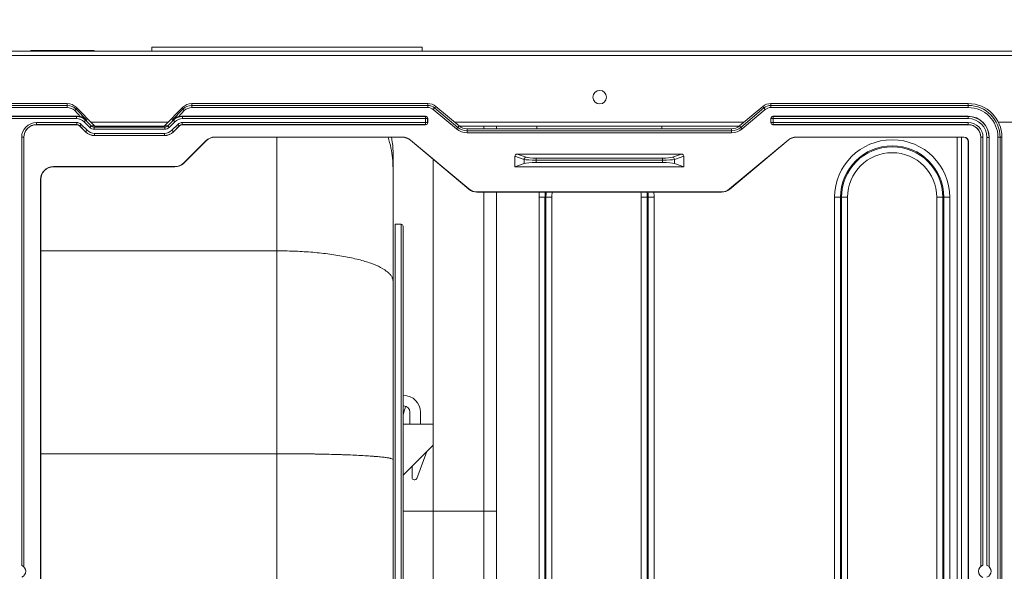
# Model space of a CAD drawing. Units: millimetres. Extents: x 0 to 297, y 0 to 265.
# Drawn here: x 54 to 67, y 66 to 73 of the extents above; entities that cross this region are included whole.
import ezdxf

# ---------------------------------------------------------------- set-up
doc = ezdxf.new("R2010")
doc.units = ezdxf.units.MM
doc.layers.add('1', color=7, linetype='Continuous', true_color=0xffffff)
doc.styles.add('Malgun Gothic', font='txt')
doc.dimstyles.get("Standard").update_dxf_attribs({"dimtxt": 0.18, "dimasz": 0.18, "dimexe": 0.18, "dimexo": 0.0625, "dimgap": 0.09, "dimtad": 0, "dimtih": 1, "dimtoh": 1, "dimdec": 4, "dimzin": 0, "dimdsep": 46, "dimtxsty": 'Standard', "dimcen": 0.09, "dimadec": 0, "dimazin": 0, "dimtfac": 1, "dimtdec": 4, "dimtofl": 0, "dimtmove": 0, "dimatfit": 3, "dimfxl": 1, "dimtolj": 1, "dimtzin": 0, "dimarcsym": 0})

# ---------------------------------------------------------------- blocks, each defined once
blk = doc.blocks.new('_U17')
at = {"layer": '1', "color": 7, "lineweight": 13}
for p, q in [((73.14, 59.815), (73.14, 87.502)), ((66.992, 71.504), (73.94, 71.504)), ((66.948, 59.815), (73.94, 59.815))]:
    blk.add_line(p, q, dxfattribs=at)
at = {"layer": '1', "color": 7}
for points in [[(73.14, 71.504), (73.404, 70.004), (72.875, 70.004)], [(73.14, 59.815), (72.875, 61.315), (73.404, 61.315)]]:
    blk.add_solid(points, dxfattribs=at)
at = {"layer": '1', "color": 2, "linetype": 'Continuous', "lineweight": 13, "char_height": 1.5, "attachment_point": 7, "rotation": 90, "line_spacing_factor": 1.040712, "style": 'Malgun Gothic'}
for s, insert in [('\\fMalgun Gothic|b0|i0;\\W0.8000;(Air Inlet Vent)', (72.473, 76.753)), ('\\fMalgun Gothic|b0|i0;\\W0.8000;8\\A1;{\\H0.7x;\\S9/32;}', (72.473, 73.257))]:
    blk.add_mtext(s, dxfattribs=dict(at, insert=insert))

msp = doc.modelspace()

# ---------------------------------------------------------------- linework, layer by layer
at = {"layer": '1', "color": 3, "linetype": 'Continuous', "lineweight": 13}
for p, q in [((17.070028, 72.436928), (67.158917, 72.436928)), ((54.547819, 72.44804), (53.714486, 72.44804)), ((53.714486, 72.436928), (53.714486, 72.44804)), ((54.547819, 72.436928), (54.547819, 72.44804)), ((55.308917, 72.492484), (58.864473, 72.492484)), ((55.308917, 72.436928), (55.308917, 72.492484)), ((58.864473, 72.436928), (58.864473, 72.492484)), ((67.158917, 72.381373), (17.070028, 72.381373)), ((48.604803, 71.74804), (54.195437, 71.74804)), ((48.604803, 71.722699), (54.195437, 71.722699)), ((54.195437, 71.695343), (48.604803, 71.695343)), ((54.195437, 71.722699), (54.195437, 71.74804)), ((54.195437, 71.722699), (54.195437, 71.695343)), ((54.313288, 71.67338), (54.293646, 71.654036)), ((54.371898, 71.574578), (54.293646, 71.654036)), ((54.313288, 71.698471), (54.313288, 71.67338)), ((54.313288, 71.698471), (54.554245, 71.453797)), ((54.313288, 71.67338), (54.454574, 71.529914)), ((55.4747, 71.453797), (55.715657, 71.698471)), ((55.574371, 71.529914), (55.715657, 71.67338)), ((55.735299, 71.654036), (55.657048, 71.574578)), ((55.715657, 71.67338), (55.715657, 71.698471)), ((55.715657, 71.67338), (55.735299, 71.654036)), ((55.833508, 71.74804), (55.833508, 71.722699)), ((55.833508, 71.74804), (58.938032, 71.74804)), ((55.833508, 71.722699), (55.833508, 71.695343)), ((55.833508, 71.722699), (58.938032, 71.722699)), ((58.938032, 71.695343), (55.833508, 71.695343)), ((58.938032, 71.722699), (58.938032, 71.74804)), ((58.938032, 71.722699), (58.938032, 71.695343)), ((59.028874, 71.689635), (59.01129, 71.668679)), ((59.315603, 71.413331), (59.01129, 71.668679)), ((59.028874, 71.689635), (59.045163, 71.709047)), ((59.028874, 71.689635), (59.333187, 71.434287)), ((59.045163, 71.709047), (59.349475, 71.453699)), ((63.040582, 71.453699), (63.344894, 71.709047)), ((63.05687, 71.434287), (63.361182, 71.689635)), ((63.378766, 71.668679), (63.074454, 71.413331)), ((63.344894, 71.709047), (63.361182, 71.689635)), ((63.361182, 71.689635), (63.378766, 71.668679)), ((63.452025, 71.74804), (66.047806, 71.74804)), ((63.452025, 71.74804), (63.452025, 71.722699)), ((63.452025, 71.722699), (63.452025, 71.695343)), ((63.452025, 71.722699), (66.047806, 71.722699)), ((66.047806, 71.695343), (63.452025, 71.695343)), ((66.047806, 71.74804), (66.047806, 71.722699)), ((66.047806, 71.722699), (66.047806, 71.695343)), ((48.632577, 71.579763), (54.330164, 71.579763)), ((48.634039, 71.5783), (54.31705, 71.5783)), ((54.31705, 71.550526), (48.634039, 71.550526)), ((54.31705, 71.5783), (54.330164, 71.579763)), ((54.31705, 71.550526), (54.31705, 71.5783)), ((54.417548, 71.508631), (54.43719, 71.527975)), ((54.490599, 71.434454), (54.417548, 71.508631)), ((54.454574, 71.529914), (54.43719, 71.527975)), ((54.43719, 71.527975), (54.510241, 71.453797)), ((54.504785, 71.503595), (55.523152, 71.503595)), ((55.518705, 71.453797), (55.591755, 71.527975)), ((55.611397, 71.508631), (55.538347, 71.434454)), ((55.591755, 71.527975), (55.574371, 71.529914)), ((55.591755, 71.527975), (55.611397, 71.508631)), ((55.698781, 71.579763), (55.711895, 71.5783)), ((55.698782, 71.579763), (58.910258, 71.579763)), ((55.711895, 71.5783), (58.908795, 71.5783)), ((55.711895, 71.5783), (55.711895, 71.550526)), ((58.908795, 71.550526), (55.711895, 71.550526)), ((58.908795, 71.5783), (58.910258, 71.579763)), ((58.908795, 71.5783), (58.908795, 71.550526)), ((58.936569, 71.550526), (58.908795, 71.550526)), ((58.908795, 71.497888), (58.908795, 71.550526)), ((58.938032, 71.551989), (58.936569, 71.550526)), ((58.936569, 71.550526), (58.936569, 71.497888)), ((58.938032, 71.551989), (58.938032, 71.496426)), ((59.289582, 71.503595), (63.099437, 71.503595)), ((63.453488, 71.550526), (63.452025, 71.551989)), ((63.452025, 71.551989), (63.452025, 71.496426)), ((63.481262, 71.550526), (63.453488, 71.550526)), ((63.453488, 71.497888), (63.453488, 71.550526)), ((63.479798, 71.579763), (63.481262, 71.5783)), ((66.047848, 71.579763), (63.479799, 71.579763)), ((63.481262, 71.5783), (63.481262, 71.550526)), ((63.481262, 71.5783), (66.046385, 71.5783)), ((63.481262, 71.550526), (63.481262, 71.497888)), ((66.046385, 71.550526), (63.481262, 71.550526)), ((66.047848, 71.579763), (66.046385, 71.5783)), ((66.046385, 71.5783), (66.046385, 71.550526)), ((66.992251, 71.503595), (66.444698, 71.503595)), ((53.790762, 71.497888), (54.319848, 71.497888)), ((53.790762, 71.470115), (53.790762, 71.497888)), ((54.319848, 71.470115), (53.790762, 71.470115)), ((53.790762, 71.470115), (53.792225, 71.468652)), ((53.792225, 71.468652), (54.319242, 71.468652)), ((54.319242, 71.468652), (54.319848, 71.470115)), ((54.319848, 71.470115), (54.319848, 71.497888)), ((54.359126, 71.453845), (54.35852, 71.452382)), ((54.436277, 71.374626), (54.35852, 71.452382)), ((54.359126, 71.453845), (54.378765, 71.473484)), ((54.436883, 71.376088), (54.359126, 71.453845)), ((54.378765, 71.473484), (54.456522, 71.395727)), ((54.436277, 71.374625), (54.436883, 71.376088)), ((54.436883, 71.376088), (54.456522, 71.395727)), ((54.490599, 71.434454), (54.510241, 71.453797)), ((54.510241, 71.453797), (54.554245, 71.453797)), ((54.551301, 71.436928), (55.477644, 71.436928)), ((54.551301, 71.409151), (54.551301, 71.436928)), ((55.477644, 71.409151), (54.551301, 71.409151)), ((55.467494, 71.44804), (54.560444, 71.44804)), ((55.4747, 71.453797), (55.518705, 71.453797)), ((55.477644, 71.409151), (55.477644, 71.436928)), ((55.518705, 71.453797), (55.538347, 71.434454)), ((55.572424, 71.395727), (55.650181, 71.473484)), ((55.592063, 71.376088), (55.572424, 71.395727)), ((55.66982, 71.453845), (55.592063, 71.376088)), ((55.592063, 71.376088), (55.592669, 71.374625)), ((55.670425, 71.452382), (55.592669, 71.374626)), ((55.66982, 71.453845), (55.650181, 71.473484)), ((55.670426, 71.452382), (55.66982, 71.453845)), ((55.709097, 71.470115), (55.709097, 71.497888)), ((55.709097, 71.497888), (58.908795, 71.497888)), ((58.908795, 71.470115), (55.709097, 71.470115)), ((55.709097, 71.470115), (55.709703, 71.468652)), ((55.709704, 71.468652), (58.910258, 71.468652)), ((58.908795, 71.470115), (58.908795, 71.497888)), ((58.936569, 71.497888), (58.908795, 71.497888)), ((58.910258, 71.468652), (58.908795, 71.470115)), ((58.936569, 71.497888), (58.938032, 71.496425)), ((59.333187, 71.434287), (59.315603, 71.413331)), ((59.333187, 71.434287), (59.349475, 71.453699)), ((63.033381, 71.44804), (59.35625, 71.44804)), ((59.456606, 71.389366), (59.456606, 71.414706)), ((62.93345, 71.414706), (59.456606, 71.414706)), ((59.456606, 71.389366), (59.456606, 71.36201)), ((59.456606, 71.389366), (62.93345, 71.389366)), ((59.675584, 71.448021), (59.675584, 71.414625)), ((59.842251, 71.414638), (59.842251, 71.447995)), ((60.37248, 71.414698), (60.372491, 71.448034)), ((62.017576, 71.414698), (62.017566, 71.448034)), ((62.93345, 71.389366), (62.93345, 71.414706)), ((62.93345, 71.389366), (62.93345, 71.36201)), ((63.040582, 71.453699), (63.05687, 71.434287)), ((63.05687, 71.434287), (63.074454, 71.413331)), ((63.452025, 71.496425), (63.453488, 71.497888)), ((63.481262, 71.497888), (63.453488, 71.497888)), ((63.481262, 71.470115), (63.479798, 71.468652)), ((66.047831, 71.468652), (63.479799, 71.468652)), ((63.481262, 71.497888), (63.481262, 71.470115)), ((63.481262, 71.497888), (66.049294, 71.497888)), ((66.049294, 71.470115), (63.481262, 71.470115)), ((66.047831, 71.468652), (66.049294, 71.470115)), ((66.049294, 71.497888), (66.049294, 71.470115)), ((53.624121, 71.303473), (53.596347, 71.303473)), ((53.596347, 65.664572), (53.596347, 71.303473)), ((53.624121, 71.303473), (53.624121, 65.646729)), ((53.625584, 71.30201), (53.624121, 71.303473)), ((53.625584, 71.30201), (53.625584, 65.645274)), ((54.554716, 71.32728), (54.55411, 71.325817)), ((54.55411, 71.325817), (55.474835, 71.325817)), ((54.554716, 71.355054), (55.474229, 71.355054)), ((54.554716, 71.32728), (54.554716, 71.355054)), ((55.474229, 71.32728), (54.554716, 71.32728)), ((55.474229, 71.32728), (55.474229, 71.355054)), ((55.474835, 71.325817), (55.474229, 71.32728)), ((55.727898, 70.965579), (56.019156, 71.256837)), ((56.021213, 71.25478), (55.729955, 70.963522)), ((56.021213, 71.25478), (56.019156, 71.256837)), ((56.139064, 71.306504), (58.603493, 71.306504)), ((56.139064, 71.306504), (56.139064, 71.303595)), ((56.139064, 71.303595), (58.603493, 71.303595)), ((58.603493, 71.303595), (58.603493, 71.306504)), ((58.712494, 71.266831), (58.710624, 71.264602)), ((59.478396, 70.620365), (58.710624, 71.264602)), ((58.712494, 71.266831), (59.480266, 70.622594)), ((62.93345, 71.36201), (59.456606, 71.36201)), ((62.90979, 70.622594), (63.677562, 71.266831)), ((63.679432, 71.264602), (62.91166, 70.620365)), ((63.679432, 71.264602), (63.677562, 71.266831)), ((63.786564, 71.306504), (63.786564, 71.303595)), ((63.786564, 71.306504), (65.992251, 71.306504)), ((63.786564, 71.303595), (65.992251, 71.303595)), ((65.903362, 59.925817), (65.903362, 71.303511)), ((65.958917, 71.303511), (65.958917, 59.925817)), ((65.992251, 71.303595), (65.992251, 71.306504)), ((66.047806, 71.24804), (66.047806, 59.925817)), ((66.050715, 71.24804), (66.047806, 71.24804)), ((66.050715, 71.24804), (66.050715, 59.925817)), ((66.212863, 71.30362), (66.214326, 71.305083)), ((66.212863, 65.651053), (66.212863, 71.30362)), ((66.242099, 71.305083), (66.214326, 71.305083)), ((66.214326, 65.65224), (66.214326, 71.305083)), ((66.242099, 71.305083), (66.242099, 65.666736)), ((66.322511, 71.302174), (66.294737, 71.302174)), ((66.294737, 65.665181), (66.294737, 71.302174)), ((66.323974, 71.303637), (66.322511, 71.302174)), ((66.322511, 71.302174), (66.322511, 65.648251)), ((66.323974, 65.646872), (66.323974, 71.303637)), ((66.439554, 59.870262), (66.439554, 71.303595)), ((66.46691, 71.303595), (66.439554, 71.303595)), ((66.46691, 71.303595), (66.46691, 59.870262)), ((66.492251, 71.303595), (66.46691, 71.303595)), ((66.492251, 71.303595), (66.492251, 59.870262)), ((59.008917, 71.014244), (59.008917, 67.527234)), ((60.083917, 71.054566), (60.083917, 70.914706)), ((60.205768, 71.012719), (60.083917, 71.054566)), ((62.277833, 71.081373), (60.112224, 71.081373)), ((60.112224, 71.081373), (60.23187, 71.040282)), ((60.205768, 70.956554), (60.205768, 71.012719)), ((60.362383, 71.028859), (62.027674, 71.028859)), ((60.362383, 71.001296), (60.362383, 71.028859)), ((62.027674, 71.001296), (60.362383, 71.001296)), ((60.362383, 71.001296), (60.362383, 70.970262)), ((62.027674, 71.001296), (62.027674, 71.028859)), ((62.027674, 70.970262), (62.027674, 71.001296)), ((62.158186, 71.040282), (62.277833, 71.081373)), ((62.306139, 71.054566), (62.184289, 71.012719)), ((62.184289, 71.012719), (62.184289, 70.956554)), ((62.306139, 71.054566), (62.306139, 70.914706)), ((54.014473, 70.917615), (54.014473, 70.914706)), ((54.014473, 70.917615), (55.612104, 70.917615)), ((54.014473, 70.914706), (55.612104, 70.914706)), ((55.612104, 70.914706), (55.612104, 70.917615)), ((55.727898, 70.965579), (55.729955, 70.963522)), ((60.083917, 70.914706), (60.205768, 70.956554)), ((60.083917, 70.914706), (62.306139, 70.914706)), ((60.362383, 70.970262), (62.027674, 70.970262)), ((62.184289, 70.956554), (62.306139, 70.914706)), ((53.847806, 70.74804), (53.844897, 70.74804)), ((53.844897, 70.74804), (53.844897, 60.425817)), ((53.847806, 70.74804), (53.847806, 60.425817)), ((59.478396, 70.620365), (59.480266, 70.622594)), ((62.90979, 70.622594), (62.91166, 70.620365)), ((59.585527, 70.584282), (59.585527, 70.581373)), ((62.804529, 70.584282), (59.585527, 70.584282)), ((62.804529, 70.581373), (59.585527, 70.581373)), ((59.675584, 70.581301), (59.675584, 66.38008)), ((59.842251, 66.380543), (59.842251, 70.581332)), ((60.401782, 63.099706), (60.401782, 70.51304)), ((60.48035, 70.51304), (60.401782, 70.51304)), ((60.49304, 70.51304), (60.48035, 70.51304)), ((60.48035, 70.51304), (60.48035, 63.099706)), ((60.49304, 70.51304), (60.49304, 63.099706)), ((60.49304, 70.51304), (60.571608, 70.51304)), ((60.571608, 63.099706), (60.571608, 70.51304)), ((61.824794, 70.51304), (61.746227, 70.51304)), ((61.746227, 70.51304), (61.746227, 63.099706)), ((61.824794, 70.51304), (61.837485, 70.51304)), ((61.824794, 63.099706), (61.824794, 70.51304)), ((61.837485, 63.099706), (61.837485, 70.51304)), ((61.837485, 70.51304), (61.916052, 70.51304)), ((61.916052, 70.51304), (61.916052, 63.099706)), ((62.804529, 70.581373), (62.804529, 70.584282)), ((64.290671, 63.099706), (64.290671, 70.51304)), ((64.369239, 70.51304), (64.290671, 70.51304)), ((64.381929, 70.51304), (64.369239, 70.51304)), ((64.369239, 70.51304), (64.369239, 63.099706)), ((64.381929, 70.51304), (64.381929, 63.099706)), ((64.381929, 70.51304), (64.460496, 70.51304)), ((64.460496, 63.099706), (64.460496, 70.51304)), ((65.635116, 70.51304), (65.635116, 63.099706)), ((65.713683, 70.51304), (65.635116, 70.51304)), ((65.713683, 70.51304), (65.726373, 70.51304)), ((65.713683, 63.099706), (65.713683, 70.51304)), ((65.726373, 63.099706), (65.726373, 70.51304)), ((65.726373, 70.51304), (65.804941, 70.51304)), ((65.804941, 70.51304), (65.804941, 63.099706)), ((58.586695, 70.159151), (58.508917, 70.159151)), ((58.508917, 70.159151), (58.508917, 64.773782)), ((58.586695, 70.159151), (58.586695, 64.820963)), ((58.614473, 70.131373), (58.614473, 64.83732)), ((53.847667, 69.808049), (56.953362, 69.808049)), ((56.953362, 67.136485), (56.953362, 69.808049)), ((58.481139, 69.409799), (58.481139, 67.058232)), ((58.614473, 67.903595), (58.620028, 67.903595)), ((58.620028, 67.764706), (58.614473, 67.764706)), ((58.617222, 67.657046), (58.614472, 67.657783)), ((58.614472, 67.646783), (58.617222, 67.657046)), ((58.703362, 67.525592), (58.703362, 67.681373)), ((58.842251, 67.525595), (58.842251, 67.681373)), ((58.703365, 67.52696), (58.614474, 67.52696)), ((58.925584, 67.525597), (58.614474, 67.525597)), ((58.703364, 67.527187), (58.614477, 67.527187)), ((59.008917, 67.52537), (58.614477, 67.52537)), ((59.008917, 67.527187), (58.842244, 67.527187)), ((58.925584, 67.52696), (58.842245, 67.52696)), ((58.925175, 67.525597), (58.925584, 67.52696)), ((58.925584, 67.525597), (58.925584, 67.52696)), ((59.008917, 67.527187), (59.008917, 67.52537)), ((59.008917, 67.52537), (59.008917, 67.247603)), ((59.008917, 67.247603), (58.620028, 66.858729)), ((59.008917, 67.247635), (59.008917, 66.38008)), ((53.847667, 67.136485), (56.953362, 67.136485)), ((56.953362, 64.377373), (56.953362, 67.136485)), ((58.926434, 67.16512), (58.793454, 66.810508)), ((58.481139, 67.058232), (58.481139, 64.669894)), ((58.731139, 66.969838), (58.731139, 66.820262)), ((58.620028, 66.858729), (58.614473, 66.858729)), ((58.767445, 66.792484), (58.758917, 66.792484)), ((58.614292, 66.380543), (59.008917, 66.380543)), ((59.008917, 66.38008), (59.008917, 63.880543)), ((59.675584, 66.38008), (59.008917, 66.38008)), ((59.675584, 66.380543), (59.842251, 66.380543)), ((59.675584, 66.38008), (59.675584, 63.880543)), ((59.842251, 66.380543), (59.842251, 64.04721))]:
    msp.add_line(p, q, dxfattribs=at)
msp.add_circle((61.200584, 71.831373), 0.088889, dxfattribs=at)
for centre, radius, start, end in [((58.938032, 71.581373), 0.166667, 50, 90), ((58.938032, 71.581373), 0.141326, 50, 90), ((58.938032, 71.581373), 0.113971, 50, 90), ((63.452025, 71.581373), 0.166667, 90, 130), ((63.452025, 71.581373), 0.141326, 90, 130), ((63.452025, 71.581373), 0.113971, 90, 130), ((66.047806, 71.303595), 0.444444, 0, 90), ((66.047806, 71.303595), 0.419104, 0, 90), ((66.047806, 71.303595), 0.391748, 0, 90), ((59.456606, 71.581373), 0.219363, 230, 270), ((59.456606, 71.581373), 0.192007, 230, 270), ((59.456606, 71.581373), 0.166667, 230, 270), ((62.93345, 71.581373), 0.166667, 270, 310), ((62.93345, 71.581373), 0.192007, 270, 310), ((62.93345, 71.581373), 0.219363, 270, 310), ((56.139064, 71.136928), 0.169576, 90, 135), ((56.139064, 71.136928), 0.166667, 90, 135), ((58.603493, 71.136928), 0.169576, 50, 90), ((58.603493, 71.136928), 0.166667, 50, 90), ((63.786564, 71.136928), 0.169576, 90, 130), ((63.786564, 71.136928), 0.166667, 90, 130), ((65.047806, 70.51304), 0.757135, 0, 180), ((65.992251, 71.24804), 0.058465, 0, 90), ((65.992251, 71.24804), 0.055556, 0, 90), ((65.047806, 70.51304), 0.678567, 0, 180), ((65.047806, 70.51304), 0.665877, 0, 180), ((65.047806, 70.51304), 0.58731, 0, 180), ((54.014473, 70.74804), 0.169576, 90, 180), ((54.014473, 70.74804), 0.166667, 90, 180), ((55.612104, 71.081373), 0.163757, 270, 315), ((55.612104, 71.081373), 0.166667, 270, 315), ((59.585527, 70.74804), 0.166667, 230, 270), ((59.585527, 70.74804), 0.163757, 230, 270), ((62.804529, 70.74804), 0.163757, 270, 310), ((62.804529, 70.74804), 0.166667, 270, 310), ((61.158917, 70.51304), 0.757135, 174.819375, 180), ((61.158917, 70.51304), 0.678567, 174.2203125, 180), ((61.158917, 70.51304), 0.665877, 174.1078125, 180), ((61.158917, 70.51304), 0.58731, 173.3175, 180), ((61.158917, 70.51304), 0.58731, 0, 6.6825), ((61.158917, 70.51304), 0.665877, 0, 5.8921875), ((61.158917, 70.51304), 0.678567, 0, 5.7796875), ((61.158917, 70.51304), 0.757135, 0, 5.180625), ((58.586695, 70.131373), 0.027778, 0, 90), ((58.620028, 67.681373), 0.222222, 0, 90), ((58.620028, 67.681373), 0.083333, 360, 90), ((58.758917, 66.820262), 0.027778, 180, 270), ((58.767445, 66.820262), 0.027778, 270, 339.4439548), ((53.566084, 65.586928), 0.083333, 291.2944405, 68.7055595), ((66.266084, 65.586928), 0.083333, 106.7271757, 253.2728243), ((66.266084, 65.586928), 0.083333, 290.1110132, 69.8889868)]:
    msp.add_arc(centre, radius, start, end, dxfattribs=at)
for centre, major_axis, ratio, start_param, end_param in [((54.195437, 71.578802), (0, 0.169238), 0.984807753, 5.497787144, 6.283185307), ((54.195437, 71.554312), (0, 0.168387), 0.989782016, 5.497787144, 6.283185307), ((54.195437, 71.554312), (0, 0.141031), 0.984807753, 5.497787144, 6.283185307), ((55.833508, 71.578802), (0, -0.169238), 0.984807753, 3.141592654, 3.926990817), ((55.833508, 71.554312), (0, 0.168387), 0.989782016, 0, 0.785398163), ((55.833508, 71.554312), (0, -0.141031), 0.984807753, 3.141592654, 3.926990817), ((54.316671, 71.411616), (0.167003, 0.018631), 0.991831569, 0.660699879, 1.458335135), ((54.316671, 71.411616), (0.139733, 0.015589), 0.987833745, 0.660699879, 1.458335135), ((54.329709, 71.413071), (0.167679, 0.018707), 0.987833745, 1.208258674, 1.458336525), ((55.712275, 71.411616), (-0.167003, 0.018631), 0.991831569, 4.824850171, 5.622485427), ((55.712275, 71.411616), (-0.139733, 0.015589), 0.987833745, 4.824850172, 5.622485428), ((55.699237, 71.413071), (-0.167679, 0.018707), 0.987833745, 4.824848782, 5.074926633), ((58.908795, 71.550526), (0.019642, -0.019642), 0.99969546, 0.785550457, 2.356042197), ((58.91025, 71.551981), (0.019648, 0.019648), 0.99969546, 5.497929918, 7.068440694), ((63.479807, 71.551981), (0.019648, -0.019648), 0.99969546, 2.356337266, 3.926848039), ((63.481262, 71.550526), (0.019642, 0.019642), 0.99969546, 0.785550457, 2.356042197), ((66.046309, 71.302098), (0.195328, 0.195328), 0.999756699, 5.497939437, 7.068431177), ((66.046309, 71.302098), (0.175692, 0.175692), 0.99969546, 5.497939437, 7.068431177), ((66.047764, 71.303553), (0.19534, 0.19534), 0.99969546, 5.497938847, 7.06843177), ((53.790821, 71.303414), (-0.137535, 0.137535), 0.99969546, 5.497939437, 7.068431177), ((53.790821, 71.303414), (-0.117899, 0.117899), 0.999594003, 5.497939437, 7.068431177), ((53.792276, 71.30196), (-0.117887, 0.117887), 0.99969546, 5.497938249, 7.068432368), ((54.319235, 71.413088), (0.021264, 0.051336), 0.999821571, 5.890545366, 6.675825247), ((54.319838, 71.414542), (0.031896, 0.077004), 0.999821571, 5.890549311, 6.675821303), ((54.319838, 71.414542), (0.021268, 0.051345), 0.999643221, 5.890549306, 6.675821298), ((54.554131, 71.492509), (-0.063792, -0.154007), 0.999821571, 5.890548323, 6.675822291), ((54.554734, 71.493964), (0.063788, 0.153998), 0.999881035, 2.748956659, 3.53422865), ((54.554734, 71.493964), (-0.05316, -0.12834), 0.999821571, 5.890549311, 6.675821303), ((54.551301, 71.492484), (-0.08458, 0), 0.985255774, 0.770319033, 1.570796327), ((54.551301, 71.492484), (-0.057212, 0), 0.971044031, 0.770319033, 1.570796327), ((54.594713, 71.492484), (-0.056387, 0), 0.985255774, 0.770319033, 1.570796327), ((55.434232, 71.492484), (-0.056387, 0), 0.985255774, 1.570796327, 2.371273621), ((55.474212, 71.493964), (0.05316, -0.12834), 0.999821571, 5.890549311, 6.675821303), ((55.474212, 71.493964), (-0.063788, 0.153998), 0.999881035, 2.748956657, 3.534228649), ((55.474814, 71.492509), (0.063792, -0.154007), 0.999821571, 5.890548325, 6.675822289), ((55.477644, 71.492484), (-0.057212, 0), 0.971044031, 1.570796327, 2.371273621), ((55.477644, 71.492484), (-0.08458, 0), 0.985255774, 1.570796327, 2.371273621), ((55.709108, 71.414542), (-0.031896, 0.077004), 0.999821571, 5.890549311, 6.675821303), ((55.709108, 71.414542), (-0.021268, 0.051345), 0.999643221, 5.890549309, 6.6758213), ((55.70971, 71.413088), (-0.021264, 0.051336), 0.999821571, 5.890545368, 6.675825244), ((58.908795, 71.497888), (-0.019642, -0.019642), 0.99969546, 0.785550457, 2.356042197), ((58.91025, 71.496434), (0.019648, -0.019648), 0.99969546, 5.497929921, 7.068440697), ((63.479807, 71.496434), (-0.019648, -0.019648), 0.99969546, 5.497929921, 7.068440695), ((63.481262, 71.497888), (-0.019642, 0.019642), 0.99969546, 0.785550457, 2.356042197), ((66.047781, 71.30357), (0.116748, 0.116748), 0.99969546, 5.497938239, 7.068432367), ((66.049236, 71.305025), (0.136396, 0.136396), 0.99969546, 5.497939437, 7.068431177), ((66.049236, 71.305025), (0.11676, 0.11676), 0.999593014, 5.497939437, 7.068431177), ((60.113478, 71.053379), (0.02815, -0.009668), 0.933276366, 1.923405528, 3.451766742), ((60.23187, 71.012719), (-0.009023, -0.026272), 0.933276366, 3.494201855, 5.022563069), ((60.362383, 71.018657), (-0.166667, 0), 0.104166667, 0.34906585, 1.570796327), ((60.362383, 71.04622), (-0.138889, 0), 0.125, 0.34906585, 1.570796327), ((62.027674, 71.04622), (-0.138889, 0), 0.125, 1.570796327, 2.792526803), ((62.027674, 71.018657), (-0.166667, 0), 0.104166667, 1.570796327, 2.792526803), ((62.158186, 71.012719), (0.009023, -0.026272), 0.933276366, 1.260622238, 2.788983453), ((62.276579, 71.053379), (0.02815, 0.009668), 0.933276366, 5.973011218, 7.501372433), ((60.362383, 70.949428), (-0.166667, 0), 0.125, 4.71238898, 5.934119457), ((62.027674, 70.949428), (-0.166667, 0), 0.125, 3.490658504, 4.71238898), ((58.617222, 67.657386), (0.043136, 0.160988), 0.00052879, 4.710415509, 5.41069614)]:
    msp.add_ellipse(centre, major_axis=major_axis, ratio=ratio, start_param=start_param, end_param=end_param, dxfattribs=at)
for points, degree, knots in [([(54.454574, 71.529914), (54.453872, 71.530562), (54.453158, 71.531211), (54.451723, 71.532493), (54.449558, 71.534398), (54.447352, 71.53625), (54.442882, 71.539886), (54.439828, 71.542219), (54.430436, 71.54895), (54.423869, 71.553085), (54.415221, 71.557813), (54.413469, 71.558736), (54.409918, 71.560539), (54.408115, 71.561419), (54.40266, 71.563978), (54.398967, 71.565572), (54.391459, 71.568538), (54.387645, 71.569908), (54.37988, 71.572419), (54.37593, 71.573559), (54.371898, 71.574578)], 3, [0, 0, 0, 0, 0.03125, 0.03125, 0.0625, 0.125, 0.125, 0.25, 0.25, 0.5, 0.5, 0.5625, 0.5625, 0.625, 0.625, 0.75, 0.75, 0.875, 0.875, 1, 1, 1, 1]), ([(55.657048, 71.574578), (55.653016, 71.573559), (55.649066, 71.572419), (55.6413, 71.569908), (55.637486, 71.568538), (55.629978, 71.565572), (55.626285, 71.563978), (55.62083, 71.561419), (55.619027, 71.560539), (55.615476, 71.558736), (55.613725, 71.557813), (55.605076, 71.553085), (55.59851, 71.54895), (55.589117, 71.542219), (55.586063, 71.539886), (55.581594, 71.53625), (55.579387, 71.534398), (55.577222, 71.532493), (55.575788, 71.531211), (55.575073, 71.530562), (55.574371, 71.529914)], 3, [0, 0, 0, 0, 0.125, 0.125, 0.25, 0.25, 0.375, 0.375, 0.4375, 0.4375, 0.5, 0.5, 0.75, 0.75, 0.875, 0.875, 0.9375, 0.96875, 0.96875, 1, 1, 1, 1]), ([(56.953362, 69.808049), (56.953362, 69.879338), (56.953362, 70.017427), (56.953366, 70.212688), (56.953372, 70.390751), (56.953381, 70.551712), (56.953392, 70.696198), (56.953405, 70.824866), (56.953422, 70.938463), (56.95344, 71.037772), (56.953461, 71.123576), (56.953484, 71.196633), (56.953509, 71.255401), (56.953528, 71.28971), (56.953537, 71.303944)], 3, [0, 0, 0, 0, 0.128164157, 0.2482582, 0.360281635, 0.464234, 0.560114869, 0.647923846, 0.727660571, 0.799324716, 0.862915987, 0.918434121, 0.96587889, 1, 1, 1, 1]), ([(58.416677, 71.305472), (58.416687, 71.305443), (58.431553, 71.258948), (58.455511, 71.166964), (58.477252, 71.029326), (58.47986, 70.939171), (58.481139, 70.894956)], 3, [0, 0, 0, 0, 0.000222248, 0.349781364, 0.681113356, 1, 1, 1, 1]), ([(58.481139, 71.082958), (58.483449, 71.137065), (58.47665, 71.211228), (58.463856, 71.289264), (58.46194, 71.300022)], 3, [0, 0, 0, 0, 0.865018732, 1, 1, 1, 1]), ([(58.481139, 71.082952), (58.481139, 71.085548), (58.481139, 71.08693), (58.481139, 71.086918), (58.481139, 70.994526), (58.481139, 70.894956)], 3, [0, 0, 0, 0, 0.093052058, 0.093052058, 1, 1, 1, 1]), ([(58.481139, 70.894956), (58.481139, 70.798062), (58.481139, 70.633149), (58.481139, 70.492615), (58.481139, 70.293409), (58.481139, 70.182958), (58.481139, 70.073086), (58.481139, 69.95364), (58.481139, 69.62523), (58.481139, 69.409799)], 2, [0, 0, 0, 0.25, 0.25, 0.5, 0.5, 0.642857143, 0.642857143, 0.785714286, 1, 1, 1]), ([(56.953362, 67.136485), (57.003833, 67.136485), (57.053879, 67.13636), (57.153149, 67.135869), (57.202374, 67.135504), (57.300007, 67.134532), (57.348415, 67.133927), (57.408404, 67.133016), (57.426361, 67.132731), (57.444259, 67.132429), (57.456178, 67.132223), (57.462133, 67.132118), (57.491797, 67.131586), (57.515221, 67.131133), (57.584593, 67.12969), (57.629643, 67.128618), (57.717389, 67.12626), (57.760087, 67.124973), (57.822351, 67.122878), (57.842808, 67.122152), (57.87304, 67.121022), (57.883042, 67.120638), (57.89793, 67.120051), (57.902875, 67.119854), (57.912722, 67.119456), (57.917615, 67.119256), (57.961392, 67.11744), (57.998428, 67.115739), (58.068864, 67.112168), (58.102264, 67.110298), (58.165436, 67.106386), (58.195209, 67.104345), (58.230099, 67.101682), (58.23696, 67.101144), (58.247076, 67.100328), (58.250419, 67.100055), (58.257028, 67.099507), (58.273368, 67.098132), (58.288803, 67.096737), (58.324139, 67.093349), (58.36671, 67.088726), (58.400332, 67.083894), (58.422146, 67.080188), (58.42885, 67.078939), (58.438038, 67.077045), (58.440957, 67.07641), (58.4465, 67.075134), (58.449115, 67.074495), (58.461419, 67.071292), (58.468794, 67.068708), (58.47619, 67.064802), (58.478043, 67.063494), (58.4799, 67.061525), (58.480597, 67.060539), (58.481004, 67.059384), (58.481091, 67.058889), (58.48112, 67.058641), (58.481128, 67.058558), (58.481137, 67.058395), (58.481139, 67.058314), (58.481139, 67.058232)], 3, [0, 0, 0, 0, 0.0625, 0.0625, 0.125, 0.125, 0.1875, 0.1875, 0.203125, 0.2109375, 0.2109375, 0.21875, 0.21875, 0.25, 0.25, 0.3125, 0.3125, 0.375, 0.375, 0.40625, 0.40625, 0.421875, 0.421875, 0.4296875, 0.4296875, 0.4375, 0.4375, 0.5, 0.5, 0.5625, 0.5625, 0.625, 0.625, 0.640625, 0.640625, 0.6484375, 0.6484375, 0.65625, 0.6875, 0.6875, 0.75, 0.8125, 0.8125, 0.84375, 0.84375, 0.859375, 0.859375, 0.875, 0.875, 0.9375, 0.9375, 0.96875, 0.96875, 0.984375, 0.9921875, 0.99609375, 0.99609375, 0.998046875, 0.998046875, 1, 1, 1, 1])]:
    msp.add_open_spline(points, degree=degree, knots=knots, dxfattribs=at)
msp.add_rational_spline([(56.953362, 69.808049), (58.481139, 69.808049), (58.481139, 69.409799)], [1, 0.707106781187, 1], degree=2, dxfattribs=at)

# ---------------------------------------------------------------- dimensions: what is measured, and where the dimension line sits
at = {"layer": '1', "color": 2, "linetype": 'Continuous', "lineweight": 13}
dim = msp.add_linear_dim(base=(73.139568, 71.503595), p1=(66.947806, 59.814706), p2=(66.992251, 71.503595), angle=90, text=' <> \\fMalgun Gothic|b0|i0;\\C2;{\\H1.00x;\\fMalgun Gothic|b0|i0;(Air Inlet Vent)\\fMalgun Gothic|b0|i0;}\\C2;', dimstyle='Standard', override={"dimtxt": 1.5, "dimasz": 1.5, "dimexe": 0.8, "dimexo": 0, "dimgap": 0.75, "dimtad": 1, "dimtih": 0, "dimtoh": 0, "dimdec": 5, "dimlfac": 0.708661, "dimzin": 8, "dimdsep": 46, "dimlunit": 5, "dimtxsty": 'Malgun Gothic', "dimsah": 1, "dimse1": 0, "dimse2": 0, "dimsd1": 0, "dimsd2": 0, "dimclrd": 7, "dimclre": 7, "dimclrt": 2, "dimtol": 0, "dimtm": -0.005, "dimtfac": 0.4, "dimtdec": 5, "dimtofl": 1, "dimtmove": 0, "dimlwd": 13, "dimlwe": 13}, dxfattribs=at)
dim.commit()
dim.dimension.update_dxf_attribs({"geometry": '_U17', "text_midpoint": (73.139568, 82.348445), "dimtype": 160})

doc.saveas('drawing.dxf')
